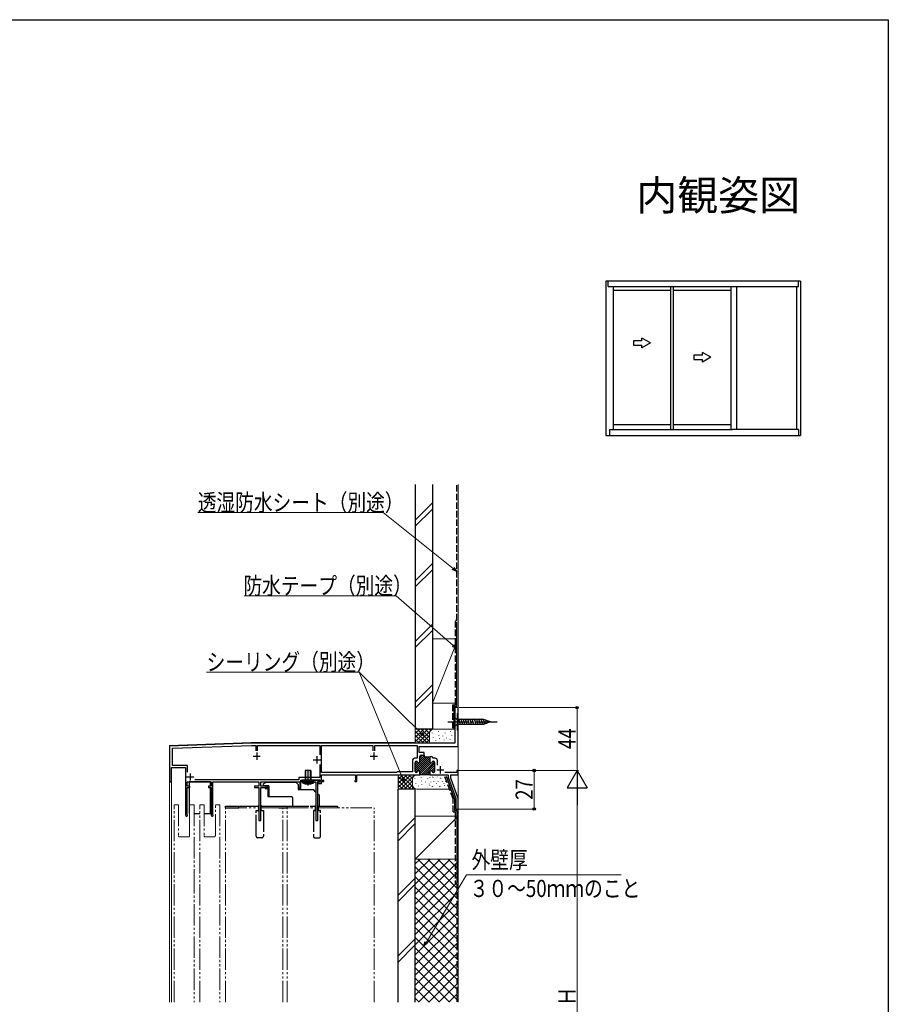
# Model space of a CAD drawing. Extents: x 0 to 1386, y 0 to 2245.
# Drawn here: x 778 to 1386, y 1496 to 2184 of the extents above; entities that cross this region are included whole.
import ezdxf
from ezdxf.enums import TextEntityAlignment as Align

# ---------------------------------------------------------------- set-up
doc = ezdxf.new("R2010")
doc.units = 0
for name, pattern in [('YCENTER_1', [13, 10, -1, 1, -1]), ('YDIVIDE_1', [15, 10, -1, 1, -1, 1, -1]), ('YHIDDEN_1', [4, 3, -1])]:
    doc.linetypes.add(name, pattern=pattern)
doc.layers.add('USER1', color=3, linetype='CONTINUOUS')
doc.layers.add('YKK_ZWAK', color=7, linetype='CONTINUOUS')
for name, color, linetype, lineweight in [('YKK_11', 7, 'CONTINUOUS', 30), ('YKK_12', 2, 'CONTINUOUS', 13), ('YKK_13', 4, 'CONTINUOUS', 30), ('YKK_A1', 4, 'CONTINUOUS', 30), ('YKK_D', 6, 'CONTINUOUS', 13), ('YSS_K', 3, 'CONTINUOUS', 13), ('YSS_KE', 3, 'CONTINUOUS', 30)]:
    doc.layers.add(name, color=color, linetype=linetype, lineweight=lineweight)
doc.styles.get("Standard").update_dxf_attribs({"font": 'txt', "bigfont": 'BIGFONT'})
doc.styles.add('text-b', font='extslim2.shx', dxfattribs={"width": 0.8, "bigfont": 'extfont2.shx'})

msp = doc.modelspace()

# ---------------------------------------------------------------- linework, layer by layer
at = {"layer": 'YKK_11', "linetype": 'ByBlock', "lineweight": -2, "ltscale": 0.5}
for p, q in [((1085, 1703.01), (1082.7, 1703.01)), ((1082.7, 1703.01), (1082.7, 1678.01)), ((1085, 1699.31), (1085, 1703.01)), ((1084.5, 1698.81), (1084.7, 1699.01)), ((1084.5, 1687.21), (1084.5, 1698.81)), ((1084.7, 1699.01), (1085, 1699.31)), ((1084.7, 1687.01), (1084.5, 1687.21)), ((1085, 1686.71), (1084.7, 1687.01)), ((1085, 1675.71), (1085, 1686.71)), ((940.27, 1678.01), (883, 1676.01)), ((883, 1676.01), (883, 1651.01)), ((885, 1674.58), (940.3, 1676.51)), ((885, 1662.51), (885, 1674.58)), ((1082.7, 1678.01), (940.27, 1678.01)), ((940.3, 1676.51), (943.4, 1676.51)), ((943.4, 1676.51), (943.4, 1672.71)), ((944.6, 1672.71), (944.6, 1676.51)), ((944.6, 1676.51), (988.1, 1676.51)), ((988.1, 1676.51), (988.1, 1669.89)), ((989.3, 1657.51), (989.3, 1676.51)), ((989.3, 1676.51), (1025.4, 1676.51)), ((1025.4, 1676.51), (1025.4, 1672.71)), ((1026.6, 1672.71), (1026.6, 1676.51)), ((1026.6, 1672.71), (1026.6, 1676.51)), ((1026.6, 1676.51), (1056.2, 1676.51)), ((1056.2, 1676.51), (1056.2, 1667.51)), ((1057.7, 1671.61), (1057.7, 1675.71)), ((1057.7, 1675.71), (1085, 1675.71)), ((1056.2, 1667.51), (1054.55, 1667.51)), ((1061.3, 1671.61), (1057.7, 1671.61)), ((1058.2, 1665.11), (1058.2, 1668.81)), ((1059, 1669.61), (1061.3, 1669.61)), ((1061.3, 1669.61), (1061.3, 1671.61)), ((1066.9, 1668.51), (1065.2, 1668.51)), ((1065.2, 1668.51), (1065.2, 1665.11)), ((1067.08, 1668.24), (1066.9, 1668.51)), ((1067.2, 1668.05), (1067.08, 1668.24)), ((1067.2, 1667.51), (1067.2, 1668.05)), ((1068.85, 1667.51), (1067.2, 1667.51)), ((884.4, 1651.01), (884.4, 1661.01)), ((884.4, 1661.01), (894.2, 1661.01)), ((895.7, 1662.51), (885, 1662.51)), ((894.2, 1661.01), (894.2, 1627.71)), ((895.7, 1657.87), (895.7, 1662.51)), ((988.1, 1663.13), (988.1, 1654.21)), ((988.1, 1663.13), (988.1, 1654.21)), ((1052.95, 1665.91), (1052.95, 1658.01)), ((1054.95, 1658.41), (1054.95, 1664.71)), ((1055.75, 1665.51), (1055.85, 1665.51)), ((1067.55, 1665.51), (1067.65, 1665.51)), ((1068.45, 1664.71), (1068.45, 1658.41)), ((1070.45, 1662.76), (1070.45, 1665.91)), ((1070.45, 1662.76), (1070.45, 1665.91)), ((973.6, 1652.51), (900.77, 1652.51)), ((988.1, 1654.21), (973.6, 1654.21)), ((973.6, 1654.21), (973.6, 1652.51)), ((1041.7, 1657.51), (989.3, 1657.51)), ((989.3, 1652.01), (989.3, 1656.01)), ((989.3, 1656.01), (1013.2, 1656.01)), ((1013.2, 1656.01), (1013.2, 1652.31)), ((1014.1, 1651.31), (1014.1, 1656.01)), ((1014.1, 1656.01), (1058.2, 1656.01)), ((1041.9, 1657.71), (1041.7, 1657.51)), ((1042.2, 1658.01), (1041.9, 1657.71)), ((1052.95, 1658.01), (1042.2, 1658.01)), ((1055.85, 1657.61), (1055.75, 1657.61)), ((1058.2, 1656.01), (1058.2, 1658.01)), ((1065.2, 1658.01), (1065.2, 1656.01)), ((1065.2, 1656.01), (1078, 1656.01)), ((1067.65, 1657.61), (1067.55, 1657.61)), ((1084, 1657.51), (1075.77, 1657.51)), ((1078, 1656.01), (1078, 1654.31)), ((1078, 1654.31), (1083.4, 1639.47)), ((1079.8, 1653.75), (1079.8, 1656.01)), ((1079.8, 1656.01), (1085, 1656.01)), ((1085, 1639.46), (1079.8, 1653.75)), ((1085, 1659.01), (1084, 1659.01)), ((1084, 1659.01), (1084, 1657.51)), ((1085, 1656.01), (1085, 1659.01)), ((883, 1651.01), (884.4, 1651.01)), ((895.3, 1648.01), (895.3, 1651.01)), ((895.3, 1651.01), (912.2, 1651.01)), ((897.3, 1648.01), (895.3, 1648.01)), ((895.3, 1628.42), (895.3, 1647.21)), ((895.3, 1647.21), (897.3, 1647.21)), ((897.3, 1647.21), (897.3, 1648.01)), ((912.2, 1648.01), (910.2, 1648.01)), ((910.2, 1648.01), (910.2, 1647.21)), ((910.2, 1647.21), (912.2, 1647.21)), ((912.2, 1651.01), (912.2, 1648.01)), ((912.2, 1647.21), (912.2, 1627.71)), ((913.3, 1628.42), (913.3, 1651.01)), ((913.3, 1651.01), (945.5, 1651.01)), ((945.5, 1648.01), (942.5, 1648.01)), ((942.5, 1648.01), (942.5, 1647.01)), ((942.5, 1647.01), (945.5, 1647.01)), ((945.5, 1651.01), (945.5, 1648.01)), ((945.5, 1647.01), (945.5, 1624.01)), ((946.9, 1648.01), (946.9, 1651.01)), ((946.9, 1651.01), (974.1, 1651.01)), ((950.6, 1648.01), (946.9, 1648.01)), ((946.9, 1624.01), (946.9, 1647.01)), ((946.9, 1647.01), (949.9, 1647.01)), ((949.9, 1647.01), (949.9, 1646.31)), ((949.9, 1646.31), (951.8, 1646.31)), ((950.6, 1647.01), (950.6, 1648.01)), ((951.8, 1647.01), (950.6, 1647.01)), ((951.8, 1646.31), (951.8, 1647.01)), ((973.8, 1647.01), (973.5, 1646.71)), ((973.5, 1646.71), (973.5, 1646.31)), ((973.5, 1646.31), (975, 1646.31)), ((974.1, 1647.31), (973.8, 1647.01)), ((974.1, 1651.01), (974.1, 1647.31)), ((975, 1646.31), (975, 1652.21)), ((975, 1652.21), (988.4, 1652.21)), ((988.4, 1652.21), (975.5, 1652.21)), ((975.5, 1652.21), (975.5, 1651.01)), ((975.5, 1651.01), (985.5, 1651.01)), ((985.5, 1651.01), (985.5, 1624.01)), ((986.9, 1624.01), (986.9, 1651.21)), ((986.9, 1651.21), (988.4, 1651.21)), ((988.4, 1650.91), (986.9, 1650.91)), ((986.9, 1650.91), (986.9, 1650.01)), ((986.9, 1650.01), (989.3, 1650.01)), ((988.4, 1652.21), (988.4, 1650.91)), ((988.4, 1651.21), (988.4, 1652.21)), ((990.9, 1652.01), (989.3, 1652.01)), ((989.3, 1650.01), (989.3, 1651.31)), ((989.3, 1651.31), (990.9, 1651.31)), ((990.9, 1651.31), (990.9, 1652.01)), ((1012.9, 1652.01), (1012.6, 1651.71)), ((1012.6, 1651.71), (1012.6, 1651.31)), ((1012.6, 1651.31), (1014.1, 1651.31)), ((1013.2, 1652.31), (1012.9, 1652.01)), ((1083.4, 1639.47), (1083.4, 1632.01)), ((1085, 1632.01), (1085, 1639.46)), ((1083.4, 1632.01), (1085, 1632.01)), ((895.39, 1628.21), (895.3, 1628.42)), ((913.39, 1628.21), (913.3, 1628.42)), ((945.5, 1624.01), (946.9, 1624.01)), ((985.5, 1624.01), (986.9, 1624.01))]:
    msp.add_line(p, q, dxfattribs=at)
at = {"layer": 'YKK_11', "ltscale": 0.5}
for p, q in [((941.5, 1669.01), (946.5, 1669.01)), ((944, 1671.51), (944, 1666.51)), ((983.6, 1666.51), (988.6, 1666.51)), ((986.1, 1669.01), (986.1, 1664.01)), ((1023.5, 1669.01), (1028.5, 1669.01)), ((1026, 1671.51), (1026, 1666.51)), ((1070, 1659.51), (1075, 1659.51)), ((1072.5, 1662.01), (1072.5, 1657.01)), ((895, 1654.51), (900, 1654.51)), ((897.5, 1657.01), (897.5, 1652.01))]:
    msp.add_line(p, q, dxfattribs=at)
at = {"layer": 'YKK_11', "linetype": 'Continuous', "lineweight": 13}
for p, q in [((1054.95, 1660.2), (1063.26, 1668.51)), ((1054.95, 1658.78), (1064.68, 1668.51)), ((1055.32, 1657.74), (1065.2, 1667.62)), ((1057.73, 1658.74), (1065.2, 1666.2)), ((1058.14, 1664.8), (1061.85, 1668.51)), ((1058.2, 1667.69), (1060.12, 1669.61)), ((1058.2, 1666.27), (1061.3, 1669.37)), ((1058.31, 1669.21), (1058.6, 1669.5)), ((1054.95, 1664.44), (1056.01, 1665.5)), ((1054.95, 1663.02), (1056.68, 1664.76)), ((1054.95, 1661.61), (1057.71, 1664.37)), ((1058.2, 1657.79), (1065.25, 1664.84)), ((1058.2, 1656.37), (1066.15, 1664.32)), ((1059.25, 1656.01), (1068.35, 1665.11)), ((1060.66, 1656.01), (1068.45, 1663.8)), ((1062.08, 1656.01), (1068.45, 1662.38)), ((1066.25, 1658.77), (1068.45, 1660.97)), ((1066.79, 1664.97), (1067.29, 1665.47)), ((1066.88, 1657.98), (1068.45, 1659.55)), ((1063.49, 1656.01), (1065.2, 1657.72)), ((1064.91, 1656.01), (1065.2, 1656.3)), ((1068, 1657.69), (1068.37, 1658.06))]:
    msp.add_line(p, q, dxfattribs=at)
at = {"layer": 'YKK_11', "linetype": 'ByBlock', "lineweight": 30, "ltscale": 0.5}
for p, q in [((1058.2, 1665.11), (1058.2, 1668.81)), ((1059, 1669.61), (1061.3, 1669.61)), ((1061.3, 1669.61), (1061.3, 1668.51)), ((1061.3, 1668.51), (1065.2, 1668.51)), ((1065.2, 1668.51), (1065.2, 1665.11)), ((1054.95, 1658.41), (1054.95, 1664.71)), ((1055.75, 1665.51), (1055.85, 1665.51)), ((1067.55, 1665.51), (1067.65, 1665.51)), ((1068.45, 1664.71), (1068.45, 1658.41)), ((1055.85, 1657.61), (1055.75, 1657.61)), ((1058.2, 1656.01), (1058.2, 1658.01)), ((1065.2, 1656.01), (1058.2, 1656.01)), ((1065.2, 1656.01), (1058.2, 1656.01)), ((1065.2, 1658.01), (1065.2, 1656.01)), ((1067.65, 1657.61), (1067.55, 1657.61))]:
    msp.add_line(p, q, dxfattribs=at)
at = {"layer": 'YKK_11', "linetype": 'ByBlock', "lineweight": -2, "ltscale": 0.5}
for centre, radius, start, end in [((1054.55, 1665.91), 1.6, 90.00001, 179.99999), ((1059, 1668.81), 0.8, 90.00001, 179.99999), ((1068.85, 1665.91), 1.6, 0.00001, 89.99999), ((1055.75, 1664.71), 0.8, 90.00001, 179.99999), ((1055.85, 1664.71), 0.8, 14.47753, 90.00001), ((1057.4, 1665.11), 0.8, 194.47749, 269.99997), ((1057.4, 1665.11), 0.8, 270.00001, 359.99999), ((1066, 1665.11), 0.8, 180.00001, 269.99999), ((1066, 1665.11), 0.8, 269.99999, 345.52247), ((1067.55, 1664.71), 0.8, 89.99999, 165.52247), ((1067.65, 1664.71), 0.8, 0.00001, 89.99999), ((1055.75, 1658.41), 0.8, 180.00001, 269.99999), ((1055.85, 1658.41), 0.8, 269.99999, 345.52247), ((1057.4, 1658.01), 0.8, 90.00003, 165.52251), ((1057.4, 1658.01), 0.8, 0.00001, 89.99999), ((1066, 1658.01), 0.8, 90.00001, 179.99999), ((1066, 1658.01), 0.8, 14.47753, 90.00001), ((1067.55, 1658.41), 0.8, 194.47753, 270.00001), ((1067.65, 1658.41), 0.8, 270.00001, 359.99999), ((894.9, 1627.71), 0.7, 180.00001, 45.57298), ((912.9, 1627.71), 0.7, 180.00001, 45.57298)]:
    msp.add_arc(centre, radius, start, end, dxfattribs=at)
at = {"layer": 'YKK_11', "linetype": 'ByBlock', "lineweight": 30, "ltscale": 0.5}
for centre, start, end in [((1059, 1668.81), 90.00001, 179.99999), ((1055.75, 1664.71), 90.00001, 179.99999), ((1055.85, 1664.71), 14.47753, 90.00001), ((1057.4, 1665.11), 194.47749, 269.99997), ((1057.4, 1665.11), 270.00001, 359.99999), ((1066, 1665.11), 180.00001, 269.99999), ((1066, 1665.11), 269.99999, 345.52247), ((1067.55, 1664.71), 89.99999, 165.52247), ((1067.65, 1664.71), 0.00001, 89.99999), ((1055.75, 1658.41), 180.00001, 269.99999), ((1055.85, 1658.41), 269.99999, 345.52247), ((1057.4, 1658.01), 90.00003, 165.52251), ((1057.4, 1658.01), 0.00001, 89.99999), ((1066, 1658.01), 90.00001, 179.99999), ((1066, 1658.01), 14.47753, 90.00001), ((1067.55, 1658.41), 194.47753, 270.00001), ((1067.65, 1658.41), 270.00001, 359.99999)]:
    msp.add_arc(centre, 0.8, start, end, dxfattribs=at)
at = {"layer": 'YKK_12', "ltscale": 1.5}
for p, q in [((1085, 1703.01), (1082.7, 1703.01)), ((1082.7, 1678.51), (1082.7, 1703.01)), ((1085, 1703.01), (1085, 1497.01)), ((883, 1676.51), (940.26, 1678.51)), ((883, 1676.51), (883, 1497.01)), ((1055, 1678.51), (940.26, 1678.51)), ((884.4, 1651.01), (883, 1651.01)), ((884.4, 1651.01), (884.4, 1497.01)), ((1082.7, 1632.01), (1085, 1632.01)), ((1082.7, 1631.01), (1082.7, 1632.01))]:
    msp.add_line(p, q, dxfattribs=at)
at = {"layer": 'YKK_12', "linetype": 'YDIVIDE_1', "ltscale": 1.5}
for p, q in [((886.2, 1497.01), (886.2, 1635.01)), ((886.2, 1635.01), (889.2, 1635.01)), ((889.2, 1635.01), (889.2, 1613.51)), ((897.1, 1635.01), (900.2, 1635.01)), ((897.1, 1613.51), (897.1, 1635.01)), ((900.2, 1635.01), (900.2, 1587.82)), ((904.2, 1497.01), (904.2, 1635.01)), ((904.2, 1635.01), (907.2, 1635.01)), ((907.2, 1635.01), (907.2, 1613.51)), ((915.1, 1635.01), (918.2, 1635.01)), ((915.1, 1613.51), (915.1, 1635.01)), ((918.2, 1635.01), (918.2, 1587.82)), ((922.2, 1497.01), (922.2, 1633.01)), ((922.2, 1633.01), (945.2, 1633.01)), ((947.2, 1633.01), (965.4, 1633.01)), ((962.2, 1497.01), (962.2, 1633.01)), ((965.2, 1633.01), (985.2, 1633.01)), ((965.4, 1497.01), (965.4, 1633.01)), ((987.2, 1633.01), (1026.2, 1633.01)), ((1026.2, 1497.01), (1026.2, 1633.01)), ((890.2, 1612.51), (896.1, 1612.51)), ((908.2, 1612.51), (914.1, 1612.51)), ((900.2, 1588.01), (900.2, 1497.01)), ((918.2, 1588.01), (918.2, 1497.01))]:
    msp.add_line(p, q, dxfattribs=at)
for centre, start, end in [((890.2, 1613.51), 180, 270), ((896.1, 1613.51), 270, 0), ((908.2, 1613.51), 180, 270), ((914.1, 1613.51), 270, 0)]:
    msp.add_arc(centre, 1, start, end, dxfattribs=at)
at = {"layer": 'YKK_13', "linetype": 'Continuous', "ltscale": 1.5}
for p, q in [((1082.7, 1696.11), (1082.7, 1689.91)), ((1082.7, 1696.11), (1084.25, 1694.56)), ((1102.78, 1694.56), (1084.25, 1694.56)), ((1084.25, 1694.56), (1084.25, 1691.46)), ((1086.68, 1690.91), (1085.55, 1695.11)), ((1088.23, 1690.91), (1087.1, 1695.11)), ((1089.78, 1690.91), (1088.66, 1695.11)), ((1091.34, 1690.91), (1090.21, 1695.11)), ((1092.89, 1690.91), (1091.76, 1695.11)), ((1094.44, 1690.91), (1093.32, 1695.11)), ((1095.99, 1690.91), (1094.87, 1695.11)), ((1097.55, 1690.91), (1096.42, 1695.11)), ((1099.1, 1690.91), (1097.97, 1695.11)), ((1100.65, 1690.91), (1099.53, 1695.11)), ((1102.21, 1690.91), (1101.08, 1695.11)), ((1103.69, 1691.17), (1102.63, 1695.11)), ((1107.7, 1693.01), (1102.78, 1694.56)), ((1105.12, 1691.62), (1104.31, 1694.66)), ((1082.7, 1689.91), (1084.25, 1691.46)), ((1084.25, 1691.46), (1102.78, 1691.46)), ((1107.7, 1693.01), (1102.78, 1691.46)), ((982, 1659.01), (978, 1659.01)), ((978, 1659.01), (978, 1652.01)), ((978.38, 1652.01), (978.38, 1659.01)), ((981.62, 1652.01), (981.62, 1659.01)), ((982, 1659.01), (982, 1652.01)), ((896.7, 1651.01), (896.7, 1648.01)), ((911.7, 1651.01), (896.7, 1651.01)), ((896.7, 1647.21), (896.7, 1629.01)), ((911.7, 1648.01), (911.7, 1651.01)), ((911.7, 1629.01), (911.7, 1647.21)), ((984, 1651.01), (976, 1651.01)), ((976, 1651.01), (976.06, 1650.37)), ((976.06, 1650.37), (983.94, 1650.37)), ((978, 1652.01), (978.26, 1651.28)), ((978, 1652.01), (982, 1652.01)), ((978.38, 1652.01), (978.27, 1651.18)), ((981.62, 1652.01), (981.73, 1651.18)), ((982, 1652.01), (981.74, 1651.28)), ((984, 1651.01), (983.94, 1650.37)), ((896.7, 1629.01), (897.1, 1629.01)), ((900.2, 1629.01), (904.2, 1629.01)), ((907.2, 1629.01), (911.7, 1629.01))]:
    msp.add_line(p, q, dxfattribs=at)
at = {"layer": 'YKK_13', "linetype": 'YCENTER_1', "ltscale": 1.5}
for p, q in [((1077.7, 1693.01), (1112.7, 1693.01)), ((980, 1648.58), (980, 1659.52)), ((980, 1658.76), (980, 1659.26)), ((980.25, 1659.01), (979.75, 1659.01))]:
    msp.add_line(p, q, dxfattribs=at)
at = {"layer": 'YKK_13', "ltscale": 1.5}
for p, q in [((950.1, 1650.71), (948.6, 1649.21)), ((948.6, 1649.21), (948.6, 1648.21)), ((952.4, 1648.21), (948.6, 1648.21)), ((971.6, 1650.71), (950.1, 1650.71)), ((951.7, 1648.21), (951.7, 1641.21)), ((952.4, 1648.21), (952.4, 1641.21)), ((973.1, 1649.21), (971.6, 1650.71)), ((973.1, 1649.21), (973.1, 1645.71)), ((973.1, 1645.71), (983.7, 1645.71)), ((985.5, 1643.91), (983.7, 1645.71)), ((952.2, 1640.71), (968.6, 1640.71)), ((969.1, 1640.21), (969.1, 1634.01)), ((985.5, 1643.91), (985.5, 1631.56)), ((987.9, 1641.51), (986.9, 1642.51)), ((987.9, 1634.01), (987.9, 1641.51))]:
    msp.add_line(p, q, dxfattribs=at)
at = {"layer": 'YKK_13', "linetype": 'YHIDDEN_1', "ltscale": 1.5}
for p, q in [((978, 1649.72), (978.86, 1651.44)), ((978.86, 1651.44), (980, 1652.05)), ((981.14, 1651.44), (980, 1652.05)), ((982, 1649.72), (981.14, 1651.44))]:
    msp.add_line(p, q, dxfattribs=at)
at = {"layer": 'YKK_13', "linetype": 'YDIVIDE_1', "ltscale": 1.5}
for p, q in [((922.1, 1633.01), (922.1, 1634.01)), ((922.1, 1634.01), (931.6, 1634.01)), ((922.1, 1633.01), (931.6, 1633.01)), ((931.6, 1633.01), (931.6, 1634.01)), ((931.6, 1634.01), (941.5, 1634.01)), ((941.5, 1634.01), (944.7, 1634.01)), ((945.2, 1633.51), (945.2, 1631.01)), ((947.2, 1631.01), (947.2, 1633.51)), ((947.7, 1634.01), (950.9, 1634.01)), ((950.9, 1634.01), (965.4, 1634.01)), ((959.5, 1633.01), (965.4, 1633.01)), ((965.4, 1634.01), (981.5, 1634.01)), ((965.4, 1633.01), (965.4, 1634.01)), ((971.9, 1634.01), (972.9, 1634.01)), ((981.5, 1634.01), (984.46, 1634.01)), ((984.47, 1634.01), (984.46, 1634.01)), ((984.46, 1634.01), (984.46, 1634.01)), ((984.46, 1634.01), (984.72, 1634.01)), ((985.2, 1633.51), (985.2, 1633.58)), ((985.2, 1631.01), (985.2, 1633.51)), ((987.2, 1633.51), (987.2, 1633.58)), ((987.2, 1631.01), (987.2, 1633.51)), ((987.68, 1634.01), (987.94, 1634.01)), ((987.94, 1634.01), (987.93, 1634.01)), ((987.94, 1634.01), (987.94, 1634.01)), ((987.94, 1634.01), (990.9, 1634.01)), ((990.9, 1634.01), (999.45, 1634.01)), ((999.45, 1634.01), (1000.45, 1634.01)), ((1000.45, 1634.01), (1000.45, 1633.01)), ((943.7, 1631.01), (945.2, 1631.01)), ((943.7, 1613.01), (943.7, 1631.01)), ((947.7, 1631.01), (947.2, 1631.01)), ((947.7, 1631.01), (948.7, 1631.01)), ((948.7, 1631.01), (948.7, 1613.01)), ((984.47, 1631.01), (983.7, 1631.01)), ((983.7, 1631.01), (983.7, 1613.01)), ((984.47, 1631.01), (984.97, 1631.01)), ((985.2, 1631.01), (984.97, 1631.01)), ((987.43, 1631.01), (987.2, 1631.01)), ((987.43, 1631.01), (987.93, 1631.01)), ((988.7, 1631.01), (987.93, 1631.01)), ((988.7, 1613.01), (988.7, 1631.01)), ((947.7, 1612.01), (944.7, 1612.01)), ((984.7, 1612.01), (987.7, 1612.01))]:
    msp.add_line(p, q, dxfattribs=at)
at = {"layer": 'YKK_13', "linetype": 'Continuous', "ltscale": 1.5}
for centre, radius, start, end in [((980, 1659.01), 9.5, 245.47227, 294.52773), ((978.07, 1651.21), 0.2, 270, 19.42185), ((981.93, 1651.21), 0.2, 160.57815, 270)]:
    msp.add_arc(centre, radius, start, end, dxfattribs=at)
at = {"layer": 'YKK_13', "ltscale": 1.5}
for centre, start, end in [((952.2, 1641.21), 180, 270), ((952.9, 1641.21), 180, 270), ((968.6, 1640.21), 0, 90)]:
    msp.add_arc(centre, 0.5, start, end, dxfattribs=at)
at = {"layer": 'YKK_13', "linetype": 'YDIVIDE_1', "ltscale": 1.5}
for centre, radius, start, end in [((944.7, 1633.51), 0.5, 0, 90), ((947.7, 1633.51), 0.5, 90, 180), ((944.7, 1613.01), 1, 180, 270), ((947.7, 1613.01), 1, 270, 0), ((984.7, 1613.01), 1, 180, 270), ((987.7, 1613.01), 1, 270, 0)]:
    msp.add_arc(centre, radius, start, end, dxfattribs=at)
for points, knots in [([(984.72, 1634.01), (984.73, 1634.01), (984.74, 1634.01), (984.77, 1634.01), (984.78, 1634.01), (984.79, 1634.01)], [0, 0, 0, 0, 0.02171416, 0.04342878, 0.06514432, 0.06514432, 0.06514432, 0.06514432]), ([(985.2, 1633.58), (985.2, 1633.59), (985.19, 1633.65), (985.16, 1633.76), (985.06, 1633.89), (984.93, 1633.97), (984.84, 1634), (984.79, 1634.01)], [0, 0, 0, 0, 0.0276144, 0.1810636, 0.3537975, 0.4932483, 0.6405955, 0.6405955, 0.6405955, 0.6405955]), ([(987.61, 1634.01), (987.57, 1634), (987.48, 1633.98), (987.36, 1633.9), (987.25, 1633.78), (987.21, 1633.66), (987.2, 1633.6), (987.2, 1633.59), (987.2, 1633.58)], [0, 0, 0, 0, 0.1388464, 0.2644815, 0.4375849, 0.5956192, 0.62925, 0.6350635, 0.6350635, 0.6350635, 0.6350635]), ([(987.61, 1634.01), (987.62, 1634.01), (987.63, 1634.01), (987.66, 1634.01), (987.67, 1634.01), (987.68, 1634.01)], [0, 0, 0, 0, 0.02135112, 0.04270157, 0.06405177, 0.06405177, 0.06405177, 0.06405177])]:
    msp.add_open_spline(points, degree=3, knots=knots, dxfattribs=at)
at = {"layer": 'YKK_A1', "linetype": 'ByBlock', "lineweight": -2}
for p, q in [((1188.43, 2001.06), (1188.43, 1893.31)), ((1324.58, 2001.06), (1188.43, 2001.06)), ((1189.92, 1997.36), (1189.92, 2001.06)), ((1189.92, 1997.36), (1275.98, 1997.36)), ((1193.48, 1997.36), (1193.48, 1897.36)), ((1233.73, 1897.36), (1233.73, 1997.36)), ((1235.73, 1897.36), (1235.73, 1997.36)), ((1275.98, 1897.36), (1275.98, 1997.51)), ((1275.98, 1997.51), (1323.08, 1997.51)), ((1280.08, 1897.36), (1280.08, 1997.51)), ((1321.78, 1997.51), (1321.78, 1897.36)), ((1323.08, 1997.51), (1323.08, 2001.06)), ((1324.58, 2001.06), (1324.58, 1893.31)), ((1324.58, 1998.86), (1324.63, 1998.86)), ((1193.48, 1994.96), (1233.73, 1994.96)), ((1235.73, 1994.96), (1275.98, 1994.96)), ((1207.61, 1959.43), (1207.61, 1956.43)), ((1213.61, 1959.43), (1207.61, 1959.43)), ((1207.61, 1956.43), (1213.61, 1956.43)), ((1213.61, 1959.43), (1213.61, 1961.4)), ((1219.61, 1957.93), (1213.61, 1961.4)), ((1219.61, 1957.93), (1213.61, 1954.47)), ((1213.61, 1954.47), (1213.61, 1956.43)), ((1249.86, 1949.43), (1249.86, 1946.43)), ((1255.86, 1949.43), (1249.86, 1949.43)), ((1255.86, 1949.43), (1255.86, 1951.4)), ((1261.86, 1947.93), (1255.86, 1951.4)), ((1249.86, 1946.43), (1255.86, 1946.43)), ((1261.86, 1947.93), (1255.86, 1944.47)), ((1255.86, 1944.47), (1255.86, 1946.43)), ((1193.48, 1900.91), (1233.73, 1900.91)), ((1235.73, 1900.91), (1275.98, 1900.91)), ((1191.08, 1897.36), (1276.98, 1897.36)), ((1191.08, 1893.31), (1191.08, 1897.36)), ((1323.08, 1897.36), (1276.98, 1897.36)), ((1323.08, 1897.36), (1323.08, 1893.26)), ((1324.63, 1897.36), (1324.58, 1897.36)), ((1188.43, 1893.31), (1324.58, 1893.31)), ((1192.48, 1893.31), (1192.48, 1893.26)), ((1276.98, 1893.26), (1276.98, 1893.31))]:
    msp.add_line(p, q, dxfattribs=at)
at = {"layer": 'YKK_D', "ltscale": 1.5}
for p, q in [((1032.57, 1839.37), (902.73, 1839.37)), ((1081.44, 1800.28), (1032.57, 1839.37)), ((1041.52, 1781.17), (935.36, 1781.17)), ((1081.53, 1746.45), (1041.52, 1781.17)), ((1015.74, 1727.86), (908.94, 1727.86)), ((1059.08, 1685.21), (1015.74, 1727.86)), ((1046.14, 1653.59), (1015.74, 1727.86)), ((1085.7, 1703.01), (1169.17, 1703.01)), ((1168.17, 1703.01), (1168.17, 1659.01)), ((1085.5, 1659.01), (1139.17, 1659.01)), ((1085.7, 1659.01), (1169.17, 1659.01)), ((1085.7, 1659.01), (1169.17, 1659.01)), ((1138.17, 1632.01), (1138.17, 1659.01)), ((1168.17, 1645.01), (1168.17, 1353.01)), ((1085.2, 1632.01), (1139.17, 1632.01)), ((1062.79, 1539.03), (1090.92, 1586.14)), ((1090.92, 1586.14), (1199, 1586.14))]:
    msp.add_line(p, q, dxfattribs=at)
at = {"layer": 'YKK_D', "linetype": 'ByBlock', "lineweight": -2}
for p, q in [((1084.1, 1798.15), (1080.87, 1799.57)), ((1084.1, 1798.15), (1081.44, 1800.28)), ((1082.01, 1800.99), (1084.1, 1798.15)), ((1084.1, 1744.22), (1080.93, 1745.76)), ((1084.1, 1744.22), (1081.53, 1746.45)), ((1082.13, 1747.14), (1084.1, 1744.22)), ((1061.5, 1682.82), (1058.44, 1684.56)), ((1061.5, 1682.82), (1059.08, 1685.21)), ((1059.72, 1685.86), (1061.5, 1682.82)), ((1047.43, 1650.44), (1045.3, 1653.24)), ((1047.43, 1650.44), (1046.14, 1653.59)), ((1046.99, 1653.93), (1047.43, 1650.44)), ((1061.04, 1536.12), (1062, 1539.5)), ((1061.04, 1536.12), (1062.79, 1539.03)), ((1063.57, 1538.57), (1061.04, 1536.12))]:
    msp.add_line(p, q, dxfattribs=at)
at = {"layer": 'YKK_D', "lineweight": -2}
for p, q in [((1168.17, 1659.01), (1161.17, 1646.89)), ((1168.17, 1659.01), (1175.17, 1646.89)), ((1168.17, 1659.01), (1168.17, 1634.76)), ((1161.17, 1646.89), (1175.17, 1646.89))]:
    msp.add_line(p, q, dxfattribs=at)
at = {"layer": 'YKK_D', "linetype": 'ByBlock', "lineweight": -2}
for centre in [(1168.17, 1703.01), (1138.17, 1659.01), (1138.17, 1632.01)]:
    msp.add_circle(centre, 0.85, dxfattribs=at)
at = {"layer": 'YKK_ZWAK'}
for p, q in [((0, 2184), (1386, 2184)), ((1386, 2184), (1386, 0))]:
    msp.add_line(p, q, dxfattribs=at)
at = {"layer": 'YSS_K', "ltscale": 1.5}
for p, q in [((1085, 1859.01), (1085, 1497.01)), ((1055, 1597.01), (1055, 1497.01)), ((1055, 1597.01), (1085, 1597.01)), ((1085, 1597.01), (1085, 1497.01))]:
    msp.add_line(p, q, dxfattribs=at)
at = {"layer": 'YSS_K', "linetype": 'Continuous', "ltscale": 1.5}
for p, q in [((1055, 1834.07), (1067, 1846.07)), ((1055, 1829.83), (1067, 1841.83)), ((1055, 1791.65), (1067, 1803.65)), ((1055, 1787.41), (1067, 1799.41)), ((1055, 1749.22), (1067, 1761.22)), ((1055, 1744.98), (1067, 1756.98)), ((1067, 1751.01), (1084.1, 1751.01)), ((1067, 1751.01), (1067, 1706.01)), ((1085, 1706.01), (1085, 1751.01)), ((1084.1, 1748.75), (1067, 1706.01)), ((1067, 1718.8), (1055, 1706.8)), ((1055, 1702.55), (1067, 1714.55)), ((1067, 1706.01), (1084.1, 1706.01)), ((1055, 1688.01), (1055, 1678.01)), ((1068, 1688.01), (1055, 1688.01)), ((1055, 1679.15), (1063.86, 1688.01)), ((1055, 1681.98), (1061.03, 1688.01)), ((1055, 1684.81), (1058.2, 1688.01)), ((1055, 1687.64), (1055.37, 1688.01)), ((1056.31, 1688.01), (1065, 1679.32)), ((1056.69, 1678.01), (1066.69, 1688.01)), ((1059.14, 1688.01), (1065, 1682.15)), ((1061.97, 1688.01), (1065, 1684.98)), ((1064.8, 1688.01), (1065.78, 1687.03)), ((1067.63, 1688.01), (1067.65, 1687.99)), ((1082.7, 1688.01), (1068, 1688.01)), ((1055, 1686.5), (1063.49, 1678.01)), ((1055, 1683.67), (1060.66, 1678.01)), ((1055, 1680.84), (1057.83, 1678.01)), ((1059.51, 1678.01), (1065, 1683.5)), ((1062.34, 1678.01), (1065, 1680.67)), ((1065, 1685.01), (1065, 1678.01)), ((1066.83, 1685.21), (1066.83, 1685.41)), ((1067.5, 1681.87), (1067.5, 1682.07)), ((1069.33, 1680.01), (1069.33, 1680.21)), ((1071.17, 1686.21), (1071.17, 1686.41)), ((1071.5, 1683.54), (1071.5, 1683.74)), ((1071.83, 1681.2), (1071.83, 1681.4)), ((1074.29, 1682.93), (1074.29, 1683.13)), ((1075.26, 1680.23), (1075.26, 1680.43)), ((1075.84, 1685.21), (1075.84, 1685.41)), ((1076.84, 1681.53), (1076.84, 1681.73)), ((1079.35, 1680.53), (1079.35, 1680.73)), ((1079.68, 1686.21), (1079.68, 1686.41)), ((1080.51, 1683.2), (1080.51, 1683.4)), ((1085, 1685.01), (1085, 1679.27)), ((1043, 1656.01), (1043, 1646.01)), ((1056, 1656.01), (1043, 1656.01)), ((1043, 1647.16), (1051.85, 1656.01)), ((1043, 1649.98), (1049.03, 1656.01)), ((1043, 1652.81), (1046.2, 1656.01)), ((1043, 1655.64), (1043.37, 1656.01)), ((1051.86, 1646.01), (1043, 1654.87)), ((1044.68, 1646.01), (1054.68, 1656.01)), ((1053, 1647.7), (1044.69, 1656.01)), ((1053, 1650.53), (1047.52, 1656.01)), ((1053.02, 1653.34), (1050.35, 1656.01)), ((1053, 1653.01), (1053, 1646.01)), ((1053.97, 1655.22), (1053.18, 1656.01)), ((1054.67, 1653.21), (1054.67, 1653.41)), ((1075.25, 1656.01), (1055.84, 1656.01)), ((1059.01, 1654.21), (1059.01, 1654.41)), ((1063.68, 1653.21), (1063.68, 1653.41)), ((1065.19, 1654.21), (1065.19, 1654.41)), ((1067.13, 1654.41), (1067.13, 1654.61)), ((1067.52, 1654.21), (1067.52, 1654.41)), ((1070.3, 1654.41), (1070.3, 1654.61)), ((1072.51, 1653.71), (1072.51, 1653.91)), ((1072.9, 1653.51), (1072.9, 1653.71)), ((1075.5, 1655.71), (1075.5, 1655.91)), ((1049.03, 1646.01), (1043, 1652.04)), ((1046.2, 1646.01), (1043, 1649.22)), ((1043.38, 1646.01), (1043, 1646.39)), ((1047.51, 1646.01), (1053, 1651.5)), ((1050.34, 1646.01), (1053, 1648.67)), ((1055.34, 1649.87), (1055.34, 1650.07)), ((1078.89, 1646.01), (1056, 1646.01)), ((1057.17, 1648.01), (1057.17, 1648.21)), ((1059.34, 1651.54), (1059.34, 1651.74)), ((1059.67, 1649.2), (1059.67, 1649.4)), ((1062.13, 1650.93), (1062.13, 1651.13)), ((1063.6, 1647.23), (1063.6, 1647.43)), ((1064.68, 1649.53), (1064.68, 1649.73)), ((1065.19, 1648.2), (1065.19, 1648.4)), ((1065.86, 1650.87), (1065.86, 1651.07)), ((1066.8, 1647.73), (1066.8, 1647.93)), ((1067.19, 1647.53), (1067.19, 1647.73)), ((1067.96, 1651.4), (1067.96, 1651.6)), ((1068.85, 1651.2), (1068.85, 1651.4)), ((1069.79, 1649.73), (1069.79, 1649.93)), ((1070.3, 1648.4), (1070.3, 1648.6)), ((1070.97, 1651.07), (1070.97, 1651.27)), ((1071.91, 1647.77), (1071.91, 1647.97)), ((1072.3, 1647.57), (1072.3, 1647.77)), ((1073.08, 1651.44), (1073.08, 1651.64)), ((1073.97, 1651.24), (1073.97, 1651.44)), ((1074.9, 1649.77), (1074.9, 1649.97)), ((1075.41, 1648.44), (1075.41, 1648.64)), ((1076.08, 1651.11), (1076.08, 1651.31)), ((1043, 1614.15), (1055, 1626.15)), ((1055, 1597.01), (1055, 1627.01)), ((1055, 1627.01), (1085, 1627.01)), ((1055, 1597.01), (1085, 1627.01)), ((1085, 1627.01), (1085, 1597.01)), ((1043, 1609.91), (1055, 1621.91)), ((1085, 1597.01), (1055, 1597.01)), ((1055, 1572.5), (1079.51, 1597.01)), ((1055, 1579.57), (1072.44, 1597.01)), ((1055, 1586.64), (1065.37, 1597.01)), ((1055, 1593.71), (1058.3, 1597.01)), ((1055, 1565.43), (1085, 1595.43)), ((1085, 1561.65), (1055, 1591.65)), ((1085, 1568.73), (1056.72, 1597.01)), ((1085, 1575.8), (1063.79, 1597.01)), ((1085, 1582.87), (1070.86, 1597.01)), ((1085, 1589.94), (1077.93, 1597.01)), ((1043, 1571.72), (1055, 1583.72)), ((1055, 1558.36), (1085, 1588.36)), ((1085, 1554.58), (1055, 1584.58)), ((1043, 1567.48), (1055, 1579.48)), ((1055, 1551.29), (1085, 1581.29)), ((1085, 1547.51), (1055, 1577.51)), ((1055, 1544.22), (1085, 1574.22)), ((1085, 1540.44), (1055, 1570.44)), ((1055, 1537.14), (1085, 1567.14)), ((1085, 1533.37), (1055, 1563.37)), ((1055, 1530.07), (1085, 1560.07)), ((1085, 1526.3), (1055, 1556.3)), ((1055, 1523), (1085, 1553)), ((1085, 1519.23), (1055, 1549.23)), ((1055, 1515.93), (1085, 1545.93)), ((1055, 1541.3), (1043, 1529.3)), ((1043, 1525.06), (1055, 1537.06)), ((1085, 1512.16), (1055, 1542.16)), ((1055, 1508.86), (1085, 1538.86)), ((1085, 1505.09), (1055, 1535.09)), ((1055, 1501.79), (1085, 1531.79)), ((1071.97, 1518.76), (1085, 1531.79)), ((1085, 1498.02), (1055, 1528.02)), ((1057.29, 1497.01), (1085, 1524.72)), ((1079.04, 1518.76), (1085, 1524.72)), ((1057.51, 1518.44), (1055, 1520.94)), ((1078.93, 1497.01), (1055, 1520.94)), ((1064.36, 1497.01), (1085, 1517.65)), ((1071.86, 1497.01), (1055, 1513.87)), ((1071.43, 1497.01), (1085, 1510.58)), ((1064.79, 1497.01), (1055, 1506.8)), ((1078.51, 1497.01), (1085, 1503.51)), ((1057.72, 1497.01), (1055, 1499.73))]:
    msp.add_line(p, q, dxfattribs=at)
for centre, start, end in [((1068, 1685.01), 90, 180), ((1056, 1653.01), 90, 180), ((1056, 1649.01), 180, 270)]:
    msp.add_arc(centre, 3, start, end, dxfattribs=at)
at = {"layer": 'YSS_KE', "linetype": 'Continuous', "ltscale": 1.5}
for p, q in [((1055, 1859.01), (1055, 1688.01)), ((1067, 1859.01), (1067, 1688.01)), ((1084.1, 1704.01), (1084.1, 1763.01)), ((1082, 1704.01), (1082, 1688.01)), ((1082, 1704.01), (1084.1, 1704.01)), ((1067, 1688.01), (1055, 1688.01)), ((1055, 1646.01), (1043, 1646.01)), ((1043, 1497.01), (1043, 1646.01)), ((1055, 1497.01), (1055, 1646.01)), ((1082.4, 1639.29), (1082.4, 1631.01)), ((1082.4, 1631.01), (1084, 1631.01)), ((1084, 1631.01), (1084, 1580.79))]:
    msp.add_line(p, q, dxfattribs=at)
at = {"layer": 'YSS_KE', "linetype": 'YHIDDEN_1', "ltscale": 1.5}
for p, q in [((1084.1, 1764.01), (1084.1, 1859.2)), ((1083.1, 1705.01), (1083.1, 1764.01)), ((1083.1, 1764.01), (1084.1, 1764.01)), ((1081, 1705.01), (1081, 1688.01)), ((1081, 1705.01), (1083.1, 1705.01)), ((1081.4, 1639.12), (1075.76, 1654.62)), ((1081.4, 1630.01), (1081.4, 1639.12)), ((1081.4, 1630.01), (1083, 1630.01)), ((1083, 1630.01), (1083, 1579.79)), ((1083, 1579.79), (1084, 1579.79)), ((1084, 1579.79), (1084, 1497.01))]:
    msp.add_line(p, q, dxfattribs=at)
at = {"layer": 'YSS_KE', "ltscale": 1.5}
msp.add_line((1082.4, 1639.29), (1076.76, 1654.8), dxfattribs=at)

# ---------------------------------------------------------------- texts
at = {"layer": 'USER1'}
msp.add_text('内観姿図', height=21, dxfattribs=at).set_placement((1324.22, 2050.71), align=Align.RIGHT)
at = {"layer": 'YKK_D', "style": 'text-b', "width": 0.8}
for s, p in [('透湿防水シート（別途）', (902.73, 1840.37)), ('防水テープ（別途）', (934.72, 1782.17)), ('シーリング（別途）', (908.94, 1728.86)), ('外壁厚', (1094.37, 1590.53)), ('３０～50ｍｍのこと', (1093.09, 1570.53))]:
    msp.add_text(s, height=12, dxfattribs=at).set_placement(p)
for s, p in [('44', (1167.17, 1673.97)), ('27', (1137.17, 1638.47)), ('Ｈ', (1167.17, 1494.53))]:
    msp.add_text(s, height=12, rotation=90, dxfattribs=at).set_placement(p)

doc.saveas('drawing.dxf')
